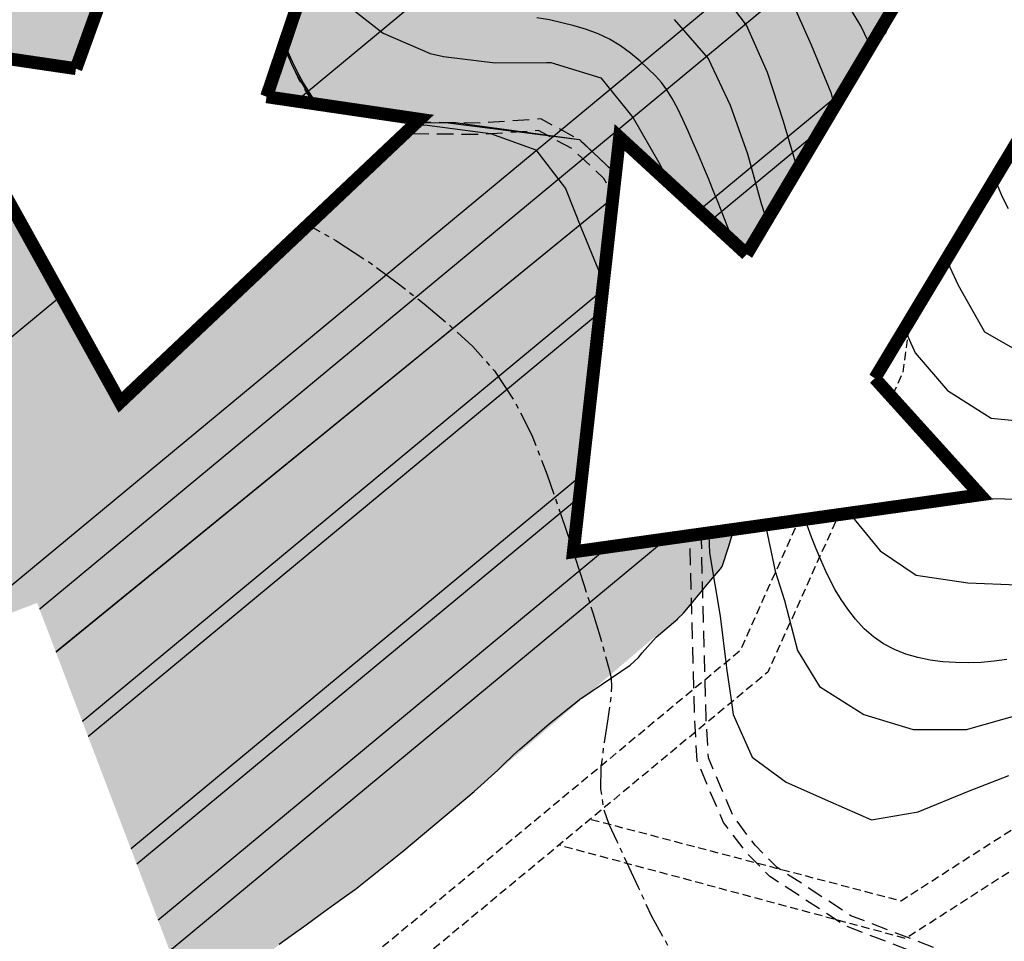
# Model space of a CAD drawing. Extents: x 790917 to 798090, y 7595979 to 7601082.
# Drawn here: x 795340 to 795530, y 7598367 to 7598545 of the extents above; entities that cross this region are included whole.
import ezdxf

# ---------------------------------------------------------------- set-up
doc = ezdxf.new("R2010")
doc.units = 0
for name, pattern in [('DASHED', [19.05, 12.7, -6.35]), ('DASHED2', [9.525, 6.35, -3.175]), ('TRACO_15', [10, 7, -1, 1, -1])]:
    doc.linetypes.add(name, pattern=pattern)
doc.layers.get('0').update_dxf_attribs({"linetype": 'CONTINUOUS'})
for name, color, linetype in [('BUEIRO', 2, 'CONTINUOUS'), ('C-TOPO-TN', 255, 'CONTINUOUS'), ("DMT'S", 7, 'CONTINUOUS'), ('ESTRADA_CAMINHO', 10, 'CONTINUOUS'), ('GER-TEXTO', 2, 'CONTINUOUS'), ('GER-WIPEOUT', 8, 'CONTINUOUS'), ('GRADING-ATERRO BARRAGEM', 4, 'CONTINUOUS'), ('HACHURAS', 9, 'CONTINUOUS'), ('RIO-CORR_INTERMITENTE', 140, 'CONTINUOUS'), ('simbologia_geral', 2, 'CONTINUOUS'), ('TOP-CURVA MESTRA', 34, 'CONTINUOUS'), ('TOP-CURVA_INTERMEDIARIA', 33, 'CONTINUOUS'), ('TOP-TALUDES', 7, 'CONTINUOUS')]:
    doc.layers.add(name, color=color, linetype=linetype)

# ---------------------------------------------------------------- blocks, each defined once
blk = doc.blocks.new('COD034', base_point=(788656.82, 7600098.33))
at = {"layer": 'BUEIRO'}
blk.add_lwpolyline([(788651.827917, 7600093.81875), (788652.146667, 7600095.297917), (788652.482917, 7600095.903333), (788652.992917, 7600096.585), (788653.483333, 7600097.064167), (788654.200833, 7600097.5925), (788655.185417, 7600098.065), (788656.53625, 7600098.260833), (788656.8475, 7600098.331667), (788657.170833, 7600098.272083), (788658.506667, 7600098.0675), (788659.491667, 7600097.571667), (788660.174583, 7600097.08), (788660.692917, 7600096.586667), (788661.1575, 7600095.915), (788661.489583, 7600095.082083), (788661.815, 7600093.822083)], dxfattribs=at)
blk = doc.blocks.new('lkhj')
at = {"layer": 'GRADING-ATERRO BARRAGEM', "linetype": 'DASHED'}
blk.add_hatch(color=252, dxfattribs=at).paths.add_polyline_path([(805365.37, 7598743.55), (805463.28, 7598800.48), (805476.28, 7598775.14), (805479.75, 7598756.86), (805477.63, 7598736.48), (805480.15, 7598707.27), (805480.11, 7598679.99), (805473.73, 7598650.88), (805464.15, 7598622.05), (805463.7, 7598604.8), (805468.4, 7598587.47), (805476.33, 7598577.39), (805491.68, 7598578.13), (805508.87, 7598576.28), (805511.73, 7598571.43), (805506.81, 7598537.38), (805507.98, 7598535.52), (805498.39, 7598499.02), (805499.09, 7598495.93), (805490.26, 7598481.41), (805487.32, 7598471.23), (805475.81, 7598439.77), (805467.73, 7598429.67), (805462.4, 7598425.58), (805412.11, 7598382.61), (805376.02, 7598355.88), (805369.83, 7598344.58), (805372.75, 7598341.12), (805364.96, 7598329.38), (805345.3, 7598312.39), (805337.94, 7598312.85), (805319.55, 7598293.02), (805312.01, 7598289.3), (805309.66, 7598293.02), (805306.63, 7598293.71), (805303.32, 7598291.21), (805301.5, 7598287.66), (805305.39, 7598284.3), (805287.28, 7598267.66), (805279.72, 7598256.55), (805272.75, 7598243.2), (805270.2, 7598238.99), (805252.56, 7598223.59), (805226.57, 7598218.43), (805214.41, 7598207.53), (805195.53, 7598192.6), (805194.46, 7598193.49), (805192.11, 7598197.21), (805186.55, 7598187.56), (805053.7, 7598083.54), (805052.23, 7598084.56), (804976.55, 7598023.06), (804952.22, 7597998.37), (804947.07, 7597992.46), (804934.89, 7597985.51), (804922.83, 7597975.61), (804916.8, 7597966.31), (804912.7, 7597953.37), (804875.69, 7597930.2), (804872.02, 7597927.24), (804861.99, 7597907.45), (804846.79, 7597895.85), (804843.16, 7597893.92), (804835.06, 7597896.59), (804818.07, 7597888.98), (804813.16, 7597885.89), (804802.37, 7597868.46), (804786.11, 7597851.88), (804777.03, 7597848.71), (804764.64, 7597854.26), (804742.69, 7597851.03), (804737.59, 7597845.42), (804717.81, 7597850.06), (804711.48, 7597845.43), (804699.27, 7597840.56), (804687.57, 7597839.22), (804680.23, 7597839.54), (804673.63, 7597842.88), (804668.19, 7597841.64), (804665.38, 7597841.88), (804666.26, 7597845.28), (804664.64, 7597847.55), (804655.81, 7597841.8), (804635.33, 7597867.42), (804641.52, 7597871.69), (804638.78, 7597885.16), (804635.52, 7597895.1), (804634.49, 7597914.13), (804638.13, 7597924.76), (804643.66, 7597933.83), (804652.25, 7597940.08), (804679.68, 7597984.84), (804695.22, 7597993), (804751.41, 7598035.93), (804757.81, 7598053.79), (804769.23, 7598063.11), (804778.86, 7598067.72), (804787.48, 7598068.58), (804814.03, 7598082.64), (804833.3, 7598100.56), (804897.96, 7598134.32), (804950.65, 7598174.51), (804941.92, 7598202.69), (804948.49, 7598210.13), (804958.69, 7598245.59), (805029.86, 7598307.27), (805024.74, 7598316.67), (805036.46, 7598330.02), (805036.91, 7598346.41), (805041.41, 7598357.13), (805049.9, 7598369.63), (805058.27, 7598376.38), (805059.93, 7598388.35), (805065.46, 7598388.73), (805069.37, 7598400.08), (805066.79, 7598417.21), (805063.82, 7598431.18), (805065.44, 7598437.61), (805074.49, 7598442.86), (805083.54, 7598439.41), (805090.84, 7598432.48), (805118.13, 7598425.81), (805169.65, 7598467.47), (805179.16, 7598466.33), (805181.23, 7598471.76), (805187.03, 7598472.86), (805200.03, 7598469.98), (805209.93, 7598466.62), (805225.72, 7598477.58), (805233.05, 7598468.57), (805373.22, 7598584.77), (805355.79, 7598619.45), (805360.67, 7598652.89), (805370.1, 7598678.71), (805375.94, 7598721.21), (805374.22, 7598729.74), (805365.98, 7598740.75), (805365.5, 7598743.83)])
at = {"color": 4, "linetype": 'Continuous', "lineweight": -3}
for p, q in [((805498.92, 7598500.46, 75.55), (805499.76, 7598503.36, 76.32)), ((805498.33, 7598498.51, 75.04), (805498.8, 7598500.05, 75.44)), ((805498.8, 7598500.05, 75.44), (805498.92, 7598500.46, 75.55)), ((805498.18, 7598498.13, 74.94), (805498.33, 7598498.51, 75.04)), ((805498.33, 7598493.39, 74.61), (805498.95, 7598495.03, 75)), ((805496.57, 7598491.99, 74.63), (805498.33, 7598493.39, 74.61))]:
    blk.add_line(p, q, dxfattribs=at)
at = {"linetype": 'ByBlock', "elevation": 75, "flags": 128}
blk.add_lwpolyline([(805498.95, 7598495.03), (805498.18, 7598498.13)], dxfattribs=at)
at = {"layer": 'GRADING-ATERRO BARRAGEM', "linetype": 'ByBlock'}
blk.add_line((805404.24, 7598579.14, 76.5), (805247.48, 7598449.3, 76.5), dxfattribs=at)
at = {"layer": 'GRADING-ATERRO BARRAGEM', "color": 4, "linetype": 'Continuous', "lineweight": -3}
for p, q in [((804727.09, 7597929.7, 95), (805507.81, 7598576.38, 95)), ((804960.57, 7598171.14, 76.5), (805441.59, 7598569.57, 76.5)), ((805114.78, 7598241.73, 95), (805511.63, 7598570.45, 95)), ((805508.08, 7598544.97, 87.11), (805508.51, 7598546.91, 87.66)), ((805507.9, 7598544.16, 86.88), (805508.08, 7598544.97, 87.11)), ((805507.47, 7598542.1, 86.28), (805507.9, 7598544.16, 86.88)), ((805506.89, 7598539.22, 85.44), (805507.37, 7598541.63, 86.15)), ((805507.37, 7598541.63, 86.15), (805507.47, 7598542.1, 86.28)), ((805506.7, 7598538.3, 85.17), (805506.87, 7598539.1, 85.41)), ((805506.87, 7598539.1, 85.41), (805506.89, 7598539.22, 85.44)), ((805147.67, 7598240.41, 85), (805506.49, 7598537.62, 85)), ((805506.52, 7598537.62, 84.99), (805506.7, 7598538.3, 85.17)), ((805149.58, 7598238.1, 85), (805507.86, 7598534.87, 85)), ((805507.33, 7598532.73, 84.41), (805507.48, 7598533.43, 84.61)), ((805507.48, 7598533.43, 84.61), (805507.83, 7598534.75, 84.97)), ((805507.83, 7598534.75, 84.97), (805507.86, 7598534.87, 85)), ((805506.89, 7598530.24, 83.66), (805507.33, 7598532.73, 84.41)), ((805506.46, 7598528.51, 83.18), (805506.89, 7598530.24, 83.66)), ((805506.02, 7598526.77, 82.7), (805506.46, 7598528.51, 83.18)), ((805504.97, 7598522.85, 81.63), (805506.02, 7598526.77, 82.7)), ((805504.23, 7598519.97, 80.84), (805504.85, 7598522.37, 81.5)), ((805504.85, 7598522.37, 81.5), (805504.97, 7598522.85, 81.63)), ((805503.97, 7598518.95, 80.56), (805504.23, 7598519.97, 80.84)), ((805503.36, 7598516.63, 79.92), (805503.97, 7598518.95, 80.56)), ((805502.48, 7598513.41, 79.05), (805503.36, 7598516.63, 79.92)), ((805502, 7598510.5, 78.17), (805502.33, 7598512.91, 78.92)), ((805502.33, 7598512.91, 78.92), (805502.41, 7598513.15, 78.98)), ((805502.41, 7598513.15, 78.98), (805502.48, 7598513.41, 79.05)), ((805501.9, 7598510.19, 78.09), (805502, 7598510.5, 78.17)), ((805500.78, 7598506.74, 77.21), (805501.84, 7598510, 78.04)), ((805501.84, 7598510, 78.04), (805501.9, 7598510.19, 78.09)), ((805500.24, 7598504.91, 76.72), (805500.78, 7598506.74, 77.21)), ((805497.96, 7598498.1, 75), (805500.24, 7598504.91, 76.72)), ((804779.41, 7597902.92, 75), (805497.96, 7598498.1, 75)), ((805479.64, 7598479.03, 75), (805498.95, 7598495.03, 75)), ((805495.4, 7598488.36, 73.7), (805498.95, 7598495.03, 75)), ((805493.29, 7598485.51, 73.31), (805495.29, 7598488.08, 73.63)), ((805495.29, 7598488.08, 73.63), (805495.4, 7598488.36, 73.7)), ((805491.3, 7598482.89, 72.97), (805493.29, 7598485.51, 73.31)), ((805489.5, 7598479.25, 72.22), (805491.3, 7598482.89, 72.97)), ((804781.32, 7597900.61, 75), (805479.64, 7598479.03, 75)), ((805488.29, 7598476.37, 71.56), (805488.75, 7598477.87, 71.95)), ((805488.75, 7598477.87, 71.95), (805489.5, 7598479.25, 72.22)), ((805486.71, 7598470.94, 70.12), (805488.29, 7598476.37, 71.56)), ((805052.77, 7598111.17, 70), (805486.65, 7598470.56, 70)), ((805060.28, 7598109.57, 70), (805482.58, 7598459.39, 70)), ((805482.04, 7598457.77, 69.59), (805482.58, 7598459.39, 70)), ((805481.07, 7598455.28, 69), (805482.04, 7598457.77, 69.59)), ((805480.6, 7598453.99, 68.68), (805481.07, 7598455.28, 69)), ((805479.6, 7598451.29, 68.03), (805480.6, 7598453.99, 68.68)), ((805479.09, 7598449.52, 67.56), (805479.57, 7598451.18, 68)), ((805479.57, 7598451.18, 68), (805479.58, 7598451.22, 68.01)), ((805479.58, 7598451.22, 68.01), (805479.6, 7598451.29, 68.03)), ((805478.83, 7598448.73, 67.36), (805479.09, 7598449.52, 67.56)), ((805477.8, 7598445.65, 66.58), (805478.37, 7598447.33, 67)), ((805478.37, 7598447.33, 67), (805478.83, 7598448.73, 67.36)), ((805477.16, 7598443.47, 66), (805477.8, 7598445.65, 66.58)), ((805475.83, 7598439.57, 65.02), (805477.16, 7598443.47, 66)), ((805473.58, 7598436.84, 64.72), (805475.49, 7598439.11, 64.96)), ((805475.49, 7598439.11, 64.96), (805475.68, 7598439.25, 64.95)), ((805475.68, 7598439.25, 64.95), (805475.83, 7598439.57, 65.02)), ((805468.37, 7598430.48, 64), (805473.58, 7598436.84, 64.72)), ((805467.26, 7598429.45, 63.96), (805468.37, 7598430.48, 64)), ((805463.09, 7598425.89, 63.93), (805467.25, 7598429.44, 63.96)), ((805467.25, 7598429.44, 63.96), (805467.26, 7598429.45, 63.96)), ((805460.33, 7598422.84, 63.66), (805463.09, 7598425.89, 63.93)), ((805459.67, 7598421.94, 63.54), (805460.33, 7598422.84, 63.66)), ((805458.06, 7598420.45, 63.48), (805459.67, 7598421.94, 63.54)), ((805448.59, 7598414.08, 63.99), (805458.06, 7598420.45, 63.48)), ((805442.4, 7598409.18, 64.08), (805448.16, 7598413.74, 64)), ((805448.16, 7598413.74, 64), (805448.34, 7598413.9, 64.01)), ((805448.34, 7598413.9, 64.01), (805448.37, 7598413.91, 64)), ((805448.37, 7598413.91, 64), (805448.43, 7598413.96, 64)), ((805448.43, 7598413.96, 64), (805448.47, 7598413.99, 64)), ((805448.47, 7598413.99, 64), (805448.59, 7598414.08, 63.99)), ((805438.02, 7598405.36, 64.01), (805442.4, 7598409.18, 64.08)), ((805435.48, 7598403.1, 63.95), (805436.65, 7598404.2, 64)), ((805436.65, 7598404.2, 64), (805438.02, 7598405.36, 64.01)), ((805433.36, 7598401.06, 63.85), (805435.48, 7598403.1, 63.95)), ((805427.85, 7598395.99, 63.68), (805432.43, 7598400.15, 63.81)), ((805432.43, 7598400.15, 63.81), (805433.36, 7598401.06, 63.85)), ((805414.21, 7598384.55, 63.63), (805427.85, 7598395.99, 63.68)), ((805413.84, 7598384.28, 63.64), (805414.21, 7598384.55, 63.63)), ((805404.85, 7598377.09, 63.73), (805413.6, 7598384.09, 63.64)), ((805413.6, 7598384.09, 63.64), (805413.84, 7598384.28, 63.64)), ((805403.16, 7598375.87, 63.79), (805404.85, 7598377.09, 63.73)), ((805400.18, 7598373.73, 63.91), (805403.16, 7598375.87, 63.79)), ((805398, 7598372.19, 64), (805400.18, 7598373.73, 63.91)), ((805395.29, 7598370.22, 64.1), (805398, 7598372.19, 64)), ((805392.39, 7598368.12, 64.2), (805395.29, 7598370.22, 64.1)), ((805390.09, 7598366.47, 64.29), (805392.39, 7598368.12, 64.2))]:
    blk.add_line(p, q, dxfattribs=at)
at = {"layer": 'GRADING-ATERRO BARRAGEM', "linetype": 'DASHED'}
blk.add_line((805498.95, 7598495.03, 75), (805497.96, 7598498.1, 75), dxfattribs=at)
at = {"layer": 'GRADING-ATERRO BARRAGEM', "linetype": 'ByBlock', "flags": 128}
for points, elevation in [([(805507.86, 7598534.87), (805506.52, 7598537.59)], 85), ([(805486.65, 7598470.56), (805482.58, 7598459.39)], 70)]:
    blk.add_lwpolyline(points, dxfattribs=dict(at, elevation=elevation))
at = {"layer": 'TOP-TALUDES', "linetype": 'DASHED2', "ltscale": 0.25, "flags": 128}
for points, elevation in [([(805509.61, 7598517.36), (805504.38, 7598478.94), (805479.27, 7598423.19), (805377.77, 7598339.12)], 95), ([(805516.15, 7598516.47), (805510.8, 7598477.1), (805484.66, 7598419.08), (805381.59, 7598333.72)], 95), ([(805509.61, 7598517.36), (805516.15, 7598516.47)], 95), ([(805631.91, 7598452.85), (805510.46, 7598374.78), (805450.26, 7598390.6)], 65), ([(805635.48, 7598447.3), (805511.39, 7598367.54), (805444.25, 7598385.61)], 65)]:
    blk.add_lwpolyline(points, dxfattribs=dict(at, elevation=elevation))

msp = doc.modelspace()

# ---------------------------------------------------------------- linework, layer by layer
at = {"layer": 'TOP-CURVA MESTRA', "color": 251, "linetype": 'Continuous'}
msp.add_polyline3d([(795513.77, 7598547.44, 100), (795515.06, 7598545.3, 100), (795516.3, 7598543.14, 100), (795517.48, 7598540.94, 100), (795518.61, 7598538.71, 100), (795519.7, 7598536.46, 100), (795520.76, 7598534.2, 100), (795521.78, 7598531.92, 100), (795522.77, 7598529.62, 100), (795523.73, 7598527.31, 100), (795524.68, 7598525, 100), (795525.6, 7598522.68, 100), (795526.5, 7598520.34, 100), (795527.39, 7598518.01, 100), (795528.26, 7598515.67, 100), (795529.12, 7598513.32, 100), (795530.07, 7598511.01, 100), (795531.24, 7598508.77, 100)], dxfattribs=at)

# ---------------------------------------------------------------- block references
at = {"color": 6}
msp.add_blockref('lkhj', (-10000, 0), dxfattribs=at)

# ---------------------------------------------------------------- next in the draw order: wipeouts: each hides what was drawn before it
msp.add_wipeout([(795367.82, 7598927.39), (795386.15, 7598897.84), (795413.22, 7598877.03), (795453.24, 7598838.64), (795464.18, 7598829.93), (795467.93, 7598813.08), (795469.23, 7598803.35), (795479.62, 7598772.19), (795484.82, 7598753.7), (795489, 7598736.99), (795489.31, 7598710.98), (795489.45, 7598677.94), (795489.02, 7598661.91), (795484.39, 7598637.23), (795483.38, 7598613.1), (795491.17, 7598585.73), (795498.96, 7598565.49), (795511.09, 7598547.87), (795518.45, 7598534.85), (795528.99, 7598509.3), (795536.65, 7598498.64), (795548.9, 7598493.45), (795570.26, 7598495.76), (795586.58, 7598500.96), (795613.72, 7598512.65), (795648.78, 7598531.55), (795711.01, 7598584.14), (795739.85, 7598607.47), (795763.45, 7598636.59), (795788.95, 7598679.15), (795805.18, 7598724.12), (795825.53, 7598769.25), (795832.17, 7598806.85), (795839.19, 7598816.9), (795855.06, 7598827.23), (795867.97, 7598849.34), (795893.11, 7598899.64), (795906.02, 7598932.45), (795910.45, 7598970.48), (795903.8, 7599008.19), (795887.92, 7599055.5), (795879.43, 7599079.46), (795851.03, 7599122.59), (795824.79, 7599159.29), (795793.81, 7599188.04), (795751.38, 7599205.37), (795721.5, 7599210.53), (795682.6, 7599210.23), (795643.12, 7599207.65), (795632.8, 7599191.06), (795621.73, 7599193.28), (795620.25, 7599219.08), (795597.01, 7599235.3), (795564.55, 7599228.3), (795484.71, 7599164.8), (795458.12, 7599137.48), (795437.05, 7599107.93), (795410.85, 7599074.02), (795384.96, 7599034.07), (795370.2, 7599010.85), (795363.17, 7598976.82)], dxfattribs=at).dxf.layer = 'GER-WIPEOUT'

# ---------------------------------------------------------------- next in the draw order: hatches: boundary and pattern name
at = {"layer": 'HACHURAS', "ltscale": 0.2}
h = msp.add_hatch(dxfattribs=at)
h.set_pattern_fill('JIS_LC_20', color=251, scale=1.5, style=0)
h.set_pattern_definition([(65.8662522, (-8199.997, -0.0003), (-27.37780524, 12.26604175), []), (65.8662522, (-8199.436, 0.213), (-27.37780524, 12.26604175), [])])
h.paths.add_polyline_path([(795905.33, 7598972.99), (795904.34, 7598985.43), (795902.58, 7598997.8), (795900.23, 7599010.04), (795896.94, 7599022.08), (795892.8, 7599033.85), (795888.09, 7599045.42), (795883.71, 7599057.12), (795879.44, 7599068.86), (795874.28, 7599080.21), (795868.04, 7599090.97), (795861.31, 7599101.49), (795853.65, 7599113.22), (795844.95, 7599125), (795837.56, 7599135.08), (795830.28, 7599145.24), (795822.73, 7599155.19), (795814.81, 7599164.83), (795810.4, 7599169.21), (795800.61, 7599176.93), (795790.19, 7599183.82), (795779.46, 7599190.23), (795768.48, 7599196.16), (795759.89, 7599199.8), (795747.9, 7599203.27), (795735.68, 7599205.79), (795723.27, 7599206.98), (795710.82, 7599207.09), (795698.35, 7599206.89), (795685.85, 7599207.11), (795673.37, 7599207.43), (795660.84, 7599207.71), (795654.42, 7599207.11), (795651.33, 7599206.47), (795648.54, 7599205.46), (795646.04, 7599204.06), (795643.83, 7599202.29), (795641.85, 7599200.21), (795640.01, 7599197.87), (795638.3, 7599195.27), (795633.64, 7599186.69), (795626.21, 7599188.3), (795618.77, 7599189.9), (795618.4, 7599196.09), (795618.16, 7599208.41), (795617.65, 7599213.29), (795617.21, 7599215.23), (795616.45, 7599216.99), (795615.2, 7599218.74), (795613.44, 7599220.47), (795611.17, 7599222.2), (795608.62, 7599223.87), (795600.55, 7599228.25), (795597.72, 7599229.36), (795594.8, 7599230.09), (795591.81, 7599230.43), (795588.73, 7599230.38), (795585.64, 7599230.03), (795582.6, 7599229.46), (795579.61, 7599228.68), (795576.67, 7599227.67), (795568.1, 7599223.93), (795557.25, 7599217.8), (795547.08, 7599210.58), (795537.5, 7599202.57), (795527.98, 7599194.48), (795518.15, 7599186.78), (795508.24, 7599179.16), (795498.59, 7599171.23), (795489.15, 7599163.05), (795479.87, 7599154.67), (795471.03, 7599145.86), (795462.94, 7599136.39), (795455.4, 7599126.42), (795447.86, 7599116.46), (795440.38, 7599106.46), (795432.52, 7599096.76), (795424.81, 7599086.94), (795417.68, 7599076.69), (795409.92, 7599064.58), (795401.68, 7599052.05), (795393.13, 7599039.75), (795383.89, 7599027.95), (795382.63, 7599025.82), (795380.08, 7599020.14), (795375, 7599006.05), (795371.51, 7598991.47), (795370.49, 7598981.54), (795369.74, 7598966.56), (795369.15, 7598951.57), (795370.09, 7598936.61), (795370.56, 7598934.18), (795371.32, 7598931.81), (795375.71, 7598920.14), (795376.82, 7598917.94), (795377.48, 7598916.91), (795387.48, 7598905.77), (795398.1, 7598895.19), (795409.06, 7598884.95), (795413.09, 7598881.47), (795439.56, 7598856.09), (795450.98, 7598846.41), (795463.36, 7598837.95), (795469.3, 7598814.59), (795469.51, 7598811.09), (795469.67, 7598810.14), (795469.86, 7598809.3), (795473.99, 7598799.54), (795490.09, 7598739.51), (795491.81, 7598726.6), (795490.04, 7598661.81), (795487.6, 7598647.02), (795486.16, 7598632.1), (795485.94, 7598619.63), (795487.89, 7598604.79), (795491.83, 7598590.35), (795497.06, 7598576.3), (795503.55, 7598562.84), (795503.8, 7598562.38), (795511.04, 7598551.62), (795523.74, 7598527.31), (795529.12, 7598513.32), (795530.08, 7598511.01), (795531.24, 7598508.77), (795532.62, 7598506.61), (795534.2, 7598504.52), (795535.92, 7598502.59), (795537.7, 7598500.89), (795539.54, 7598499.44), (795541.44, 7598498.21), (795543.46, 7598497.22), (795545.69, 7598496.45), (795548.11, 7598495.9), (795550.72, 7598495.56), (795553.4, 7598495.44), (795556.02, 7598495.49), (795558.56, 7598495.74), (795573.2, 7598498.97), (795585.28, 7598502.1), (795599.11, 7598507.84), (795610.53, 7598512.94), (795624.04, 7598519.43), (795637.24, 7598526.55), (795649.89, 7598534.5), (795661.47, 7598543.65), (795673.03, 7598552.07), (795684.96, 7598561.15), (795693.94, 7598569.8), (795702.13, 7598579.25), (795723.38, 7598599.23), (795733.08, 7598607.11), (795743.21, 7598618.11), (795751.45, 7598627.51), (795760.15, 7598637.48), (795766.78, 7598647.15), (795773.52, 7598657.67), (795779.68, 7598668.53), (795784.6, 7598679.99), (795788.97, 7598691.69), (795793.15, 7598703.46), (795797.73, 7598715.08), (795802.74, 7598726.53), (795808.15, 7598737.8), (795813.46, 7598749.11), (795818.25, 7598760.64), (795822.41, 7598772.42), (795825.31, 7598784.55), (795827.5, 7598796.85), (795830.91, 7598809.94), (795834.94, 7598816.57), (795840.77, 7598821.64), (795847.44, 7598825.55), (795849.9, 7598827.33), (795852.17, 7598829.34), (795854.23, 7598831.56), (795857.9, 7598836.45), (795861.03, 7598841.76), (795866.93, 7598853.94), (795879.17, 7598878.33), (795885.2, 7598889.27), (795890.83, 7598900.42), (795896.06, 7598911.77), (795900.08, 7598923.57), (795902.9, 7598935.73), (795904.83, 7598948.06), (795905.63, 7598960.51)])

# ---------------------------------------------------------------- next in the draw order: linework, layer by layer
at = {"layer": 'C-TOPO-TN', "color": 4, "linetype": 'Continuous', "lineweight": -3, "elevation": -6}
msp.add_lwpolyline([(795531.24, 7598508.77), (795530.08, 7598511.01), (795529.12, 7598513.32), (795523.74, 7598527.31), (795511.04, 7598551.62)], dxfattribs=at)
at = {"layer": "DMT'S", "color": 86}
for points in [[(795640.13, 7598900.12), (795542.61, 7598895.22), (795498.94, 7598861.7), (795469.33, 7598813.35), (795423.08, 7598758.24), (795433.4, 7598722.51), (795436.28, 7598711.22, -0.315793), (795416.55, 7598659.15), (795407.29, 7598649.68), (795393.73, 7598631.43), (795389.47, 7598622.38), (795386.01, 7598607.55), (795384.53, 7598597.67), (795382.26, 7598588.83), (795385.56, 7598566.15), (795389.21, 7598547.04, 0.138232), (795399.9, 7598525.67), (795422.79, 7598525.43), (795448.2, 7598522.15), (795454.71, 7598516.04), (795456.67, 7598512.46), (795298.33, 7598383.44)], [(795388.08, 7598551.79, 0.130115), (795399.9, 7598525.67), (795422.79, 7598525.43), (795448.2, 7598522.15), (795454.71, 7598516.04), (795456.67, 7598512.46), (795298.18, 7598383.32)]]:
    msp.add_lwpolyline(points, format="xyb", dxfattribs=at)
msp.add_lwpolyline([(794821.98, 7598895.55), (794910.6, 7598811.06), (794991.01, 7598734.48), (795013.78, 7598715.53), (795028.62, 7598703.63), (795049.11, 7598689.84), (795074.34, 7598673.53), (795113.92, 7598657.43), (795144.32, 7598645.68), (795207.03, 7598605.01), (795257.38, 7598554.2), (795269.21, 7598541.51), (795287.54, 7598528.22), (795302.59, 7598525.55), (795324.63, 7598523.45), (795353.81, 7598524.5), (795390.98, 7598525.76), (795424.67, 7598525.41), (795448.2, 7598522.15), (795454.71, 7598516.04), (795456.67, 7598512.46), (795298.18, 7598383.32)], dxfattribs=at)
at = {"layer": 'ESTRADA_CAMINHO', "color": 12, "linetype": 'DASHED', "ltscale": 0.25, "flags": 128}
for points in [[(796167.57, 7597915.19), (796106.87, 7597924.05), (796097.78, 7597921.22), (796089.48, 7597917.47), (796086.76, 7597914.91), (796084.23, 7597911.68), (796056.88, 7597880.7), (796049.35, 7597874.75), (796040.59, 7597870.78), (796034.52, 7597870.2), (796027.99, 7597870.61), (796021.31, 7597871.98), (796007.45, 7597877.29), (795994.58, 7597885.79), (795970.05, 7597904.86), (795948.04, 7597922.19), (795920.25, 7597943.04), (795904.09, 7597956.37), (795898.57, 7597962.47), (795893.67, 7597968.53), (795888.39, 7597976.45), (795884.86, 7597984.1), (795872.58, 7598018.39), (795864.61, 7598040.92), (795860.07, 7598059.7), (795857.16, 7598064.41), (795856.43, 7598066.21), (795854.17, 7598072.01), (795852.04, 7598077.03), (795848.35, 7598082.63), (795837.39, 7598094.52), (795829.02, 7598107.33), (795825.33, 7598112.39), (795822.62, 7598119.07), (795820.67, 7598124.52), (795819.69, 7598130.81), (795820.64, 7598138.37), (795824.52, 7598163.15), (795826.56, 7598178.18), (795826.4, 7598184.67), (795825.12, 7598190.64), (795819.63, 7598196.66), (795814.97, 7598199), (795808.8, 7598200.3), (795783.49, 7598200.13), (795745.86, 7598206.72), (795737.52, 7598210.5), (795722.54, 7598218.04), (795699.82, 7598232.44), (795664.84, 7598261.11), (795651.86, 7598269.21), (795645.85, 7598274.46), (795628.17, 7598287.42), (795602.92, 7598307.37), (795567.5, 7598337.11), (795552.19, 7598349.12), (795545.01, 7598353.27), (795535.94, 7598357.82), (795523.4, 7598363.26), (795500.76, 7598371.96), (795486.48, 7598381.29), (795482.22, 7598385.6), (795478.03, 7598391.15), (795475.51, 7598396.97), (795473.19, 7598402.48), (795472.74, 7598410.09), (795471.78, 7598446.7), (795464.95, 7598487.53), (795459.32, 7598507.46), (795458.64, 7598508.88), (795454.71, 7598516.04), (795448.2, 7598522.15), (795440.76, 7598526.16), (795429.1, 7598525.36), (795390.98, 7598525.76), (795372.78, 7598525.18), (795324.63, 7598523.45), (795297.16, 7598525.43), (795290.5, 7598528.67), (795282.43, 7598532.15), (795275.85, 7598536.66), (795269.21, 7598541.51), (795263.3, 7598547.92), (795238.72, 7598573.99), (795207.03, 7598605.01), (795200.07, 7598609.12), (795192.81, 7598614.27), (795186.54, 7598619.09), (795175.26, 7598626.3), (795152.1, 7598640.95), (795144.32, 7598645.68), (795134.34, 7598649.26), (795093.51, 7598665.6), (795074.34, 7598673.53), (795064.65, 7598678.75), (795053.2, 7598687.13), (795032.12, 7598701.08), (795025.13, 7598706.17), (795013.78, 7598715.53), (795003.23, 7598724), (794991.01, 7598734.48), (794965.68, 7598758.97), (794926.05, 7598796.47), (794895.15, 7598825.64), (794874.93, 7598844.31), (794833.13, 7598884.36), (794820.36, 7598897.18), (794814.86, 7598904.93), (794805.4, 7598918.31), (794797.72, 7598927.69), (794791.95, 7598933.65), (794784, 7598938.81), (794776.46, 7598942.39), (794768.93, 7598945.9), (794746.65, 7598955.08), (794730.96, 7598960.38), (794717.34, 7598964.68), (794707.82, 7598967.76), (794699.84, 7598970.53), (794693.7, 7598973.99), (794685.79, 7598978.89), (794682.14, 7598982.01), (794675.83, 7598987.97), (794671.49, 7598992.09), (794658.14, 7599005.05), (794654.08, 7599007.9), (794643.52, 7599019.43), (794631.12, 7599027.8), (794620.24, 7599034.63), (794611.63, 7599040.49), (794606.95, 7599043.52), (794601.97, 7599048.29), (794596.92, 7599054.6), (794595.33, 7599057.21), (794592.93, 7599060.47), (794574.52, 7599088.8), (794553.87, 7599121.98), (794542.45, 7599141.22), (794542.28, 7599141.58)], [(796167.25, 7597912.99), (796107.05, 7597921.77), (796098.58, 7597919.14), (796090.73, 7597915.6), (796088.41, 7597913.4), (796085.94, 7597910.26), (796058.42, 7597879.08), (796050.51, 7597872.84), (796041.17, 7597868.6), (796034.56, 7597867.97), (796027.69, 7597868.4), (796020.69, 7597869.84), (796006.43, 7597875.3), (795993.28, 7597883.98), (795968.68, 7597903.11), (795946.68, 7597920.43), (795918.88, 7597941.29), (795902.55, 7597954.75), (795896.88, 7597961.03), (795891.88, 7597967.21), (795886.44, 7597975.36), (795882.8, 7597983.26), (795870.48, 7598017.64), (795862.47, 7598040.29), (795858, 7598058.83), (795855.17, 7598063.39), (795854.36, 7598065.39), (795852.11, 7598071.17), (795850.07, 7598075.97), (795846.6, 7598081.26), (795835.63, 7598093.15), (795827.19, 7598106.06), (795823.37, 7598111.3), (795820.55, 7598118.28), (795818.51, 7598123.97), (795817.45, 7598130.77), (795818.44, 7598138.68), (795822.32, 7598163.47), (795824.34, 7598178.31), (795824.19, 7598184.41), (795823.07, 7598189.58), (795818.26, 7598194.86), (795814.23, 7598196.89), (795808.57, 7598198.07), (795783.31, 7598197.91), (795745.19, 7598204.58), (795736.57, 7598208.49), (795721.44, 7598216.1), (795698.52, 7598230.64), (795663.54, 7598259.3), (795650.53, 7598267.42), (795644.46, 7598272.72), (795626.83, 7598285.65), (795601.51, 7598305.65), (795566.1, 7598335.39), (795550.94, 7598347.27), (795543.96, 7598351.31), (795535, 7598355.8), (795522.56, 7598361.2), (795499.74, 7598369.97), (795485.07, 7598379.56), (795480.53, 7598384.14), (795476.1, 7598390.02), (795473.46, 7598396.1), (795470.99, 7598401.97), (795470.51, 7598409.99), (795469.56, 7598446.49), (795462.77, 7598487.04), (795457.24, 7598506.67), (795456.66, 7598507.86), (795452.93, 7598514.65), (795446.89, 7598520.33), (795440.27, 7598523.89), (795429.16, 7598523.13), (795391, 7598523.54), (795372.86, 7598522.96), (795324.59, 7598521.22), (795296.57, 7598523.24), (795289.57, 7598526.65), (795281.35, 7598530.19), (795274.56, 7598534.85), (795267.73, 7598539.84), (795261.68, 7598546.41), (795237.14, 7598572.43), (795205.67, 7598603.23), (795198.86, 7598607.26), (795191.49, 7598612.48), (795185.26, 7598617.27), (795174.07, 7598624.43), (795150.93, 7598639.06), (795143.36, 7598643.66), (795133.55, 7598647.18), (795092.67, 7598663.54), (795073.39, 7598671.51), (795063.46, 7598676.86), (795051.93, 7598685.31), (795030.85, 7598699.25), (795023.76, 7598704.41), (795012.38, 7598713.81), (795001.81, 7598722.29), (794989.51, 7598732.83), (794964.15, 7598757.36), (794924.52, 7598794.86), (794893.63, 7598824.02), (794873.4, 7598842.69), (794831.57, 7598882.77), (794818.65, 7598895.74), (794813.04, 7598903.64), (794803.63, 7598916.97), (794796.05, 7598926.21), (794790.53, 7598931.92), (794782.91, 7598936.86), (794775.51, 7598940.38), (794768.04, 7598943.86), (794745.87, 7598952.99), (794730.27, 7598958.27), (794716.67, 7598962.57), (794707.12, 7598965.66), (794698.92, 7598968.49), (794692.57, 7598972.07), (794684.47, 7598977.09), (794680.65, 7598980.36), (794674.3, 7598986.35), (794669.95, 7598990.48), (794656.72, 7599003.33), (794652.61, 7599006.21), (794642.06, 7599017.74), (794629.91, 7599025.93), (794619.02, 7599032.76), (794610.4, 7599038.64), (794605.57, 7599041.77), (794600.32, 7599046.78), (794595.09, 7599053.32), (794593.48, 7599055.97), (794591.1, 7599059.2), (794572.64, 7599087.61), (794551.97, 7599120.83), (794540.47, 7599140.18), (794540.19, 7599140.78)], [(795399.9, 7598525.67), (795396.81, 7598529.15), (795394.13, 7598533.36), (795391.86, 7598538.3), (795389.99, 7598543.98), (795388.44, 7598550.1), (795387.11, 7598556.39), (795386, 7598562.84), (795385.11, 7598569.46), (795384.3, 7598575.93), (795383.42, 7598581.96), (795382.45, 7598587.55), (795381.41, 7598592.69), (795380.54, 7598597.67), (795380.07, 7598602.78), (795380.01, 7598608.02), (795380.35, 7598613.38), (795381.28, 7598619.15), (795382.95, 7598625.61), (795385.38, 7598632.76), (795388.56, 7598640.6)]]:
    msp.add_lwpolyline(points, dxfattribs=at)
at = {"layer": 'RIO-CORR_INTERMITENTE', "linetype": 'TRACO_15', "flags": 128}
for points in [[(795087.93, 7599171.14), (795092.69, 7599160.58), (795097.53, 7599151.94), (795102.47, 7599145.22), (795107.5, 7599140.43), (795112.86, 7599136.8), (795118.81, 7599133.6), (795125.33, 7599130.81), (795132.42, 7599128.44), (795139.86, 7599126.21), (795147.38, 7599123.84), (795154.99, 7599121.32), (795162.69, 7599118.67), (795170.12, 7599116.05), (795176.89, 7599113.64), (795183.02, 7599111.45), (795188.5, 7599109.46), (795193.37, 7599107.14), (795197.66, 7599103.93), (795201.39, 7599099.83), (795204.54, 7599094.85), (795207.41, 7599089.2), (795210.27, 7599083.09), (795213.14, 7599076.52), (795216.01, 7599069.5), (795218.91, 7599062.18), (795221.87, 7599054.72), (795224.9, 7599047.11), (795227.99, 7599039.36), (795231, 7599031.5), (795233.78, 7599023.57), (795236.33, 7599015.57), (795238.66, 7599007.49), (795240.8, 7598999.31), (795242.76, 7598991.01), (795244.56, 7598982.6), (795246.18, 7598974.06), (795247.85, 7598965.72), (795249.77, 7598957.9), (795251.94, 7598950.6), (795254.37, 7598943.81), (795256.76, 7598937.37), (795258.84, 7598931.14), (795260.59, 7598925.11), (795262.02, 7598919.28), (795263.4, 7598913.48), (795264.98, 7598907.55), (795266.76, 7598901.49), (795268.74, 7598895.31), (795271.25, 7598888.97), (795274.59, 7598882.45), (795278.76, 7598875.76), (795283.76, 7598868.9), (795289.01, 7598862.42), (795293.92, 7598856.9), (795298.47, 7598852.33), (795302.68, 7598848.72), (795306.76, 7598845.52), (795310.91, 7598842.22), (795315.14, 7598838.81), (795319.45, 7598835.3), (795323.53, 7598831.43), (795327.09, 7598826.97), (795330.13, 7598821.91), (795332.63, 7598816.27), (795334.85, 7598810.11), (795337.01, 7598803.49), (795339.12, 7598796.43), (795341.16, 7598788.93), (795343.16, 7598781.21), (795345.12, 7598773.53), (795347.05, 7598765.89), (795348.93, 7598758.28), (795350.79, 7598751.03), (795352.6, 7598744.45), (795354.39, 7598738.54), (795356.14, 7598733.31), (795357.72, 7598728.24), (795358.97, 7598722.83), (795359.89, 7598717.09), (795360.49, 7598711.01), (795360.75, 7598704.55), (795360.65, 7598697.71), (795360.19, 7598690.46), (795359.37, 7598682.82), (795358.02, 7598675.53), (795355.94, 7598669.35), (795353.15, 7598664.27), (795349.63, 7598660.29), (795346.11, 7598656.49), (795343.28, 7598651.92), (795341.17, 7598646.6), (795339.75, 7598640.52), (795338.89, 7598634), (795338.44, 7598627.34), (795338.4, 7598620.56), (795338.77, 7598613.65), (795339.57, 7598606.6), (795340.82, 7598599.43), (795342.51, 7598592.12), (795344.65, 7598584.69), (795346.96, 7598577.39), (795349.16, 7598570.48), (795351.24, 7598563.96), (795353.2, 7598557.85), (795355.58, 7598551.61), (795358.91, 7598544.76), (795363.17, 7598537.28), (795368.38, 7598529.18)], [(795373.82, 7598516.39), (795384.24, 7598511.58), (795393.31, 7598507), (795401.04, 7598502.64), (795407.42, 7598498.51), (795412.96, 7598494.46), (795418.17, 7598490.38), (795423.05, 7598486.25), (795427.58, 7598482.09), (795431.77, 7598477.39), (795435.56, 7598471.69), (795438.98, 7598464.98), (795442, 7598457.27), (795444.68, 7598449.43), (795447.04, 7598442.37), (795449.08, 7598436.08), (795450.8, 7598430.57), (795452.2, 7598425.94), (795453.25, 7598422.29), (795453.97, 7598419.62), (795454.35, 7598417.95), (795454.43, 7598416.27), (795454.22, 7598413.64), (795453.74, 7598410.03), (795452.98, 7598405.47), (795452.37, 7598400.69), (795452.32, 7598396.46), (795452.83, 7598392.77), (795453.91, 7598389.64), (795455.45, 7598386.38), (795457.34, 7598382.32), (795459.59, 7598377.48), (795462.19, 7598371.84), (795465.41, 7598366.05), (795469.51, 7598360.78), (795474.5, 7598356.01), (795480.36, 7598351.75), (795486.67, 7598347.91), (795493.01, 7598344.39), (795499.36, 7598341.2), (795505.73, 7598338.34), (795511.9, 7598335.52), (795517.69, 7598332.5), (795523.07, 7598329.25), (795528.06, 7598325.8), (795532.77, 7598322.27), (795537.31, 7598318.84), (795541.69, 7598315.49), (795545.91, 7598312.24), (795550.02, 7598308.98), (795554.08, 7598305.64), (795558.11, 7598302.22), (795562.09, 7598298.71), (795566.3, 7598295.2), (795571.05, 7598291.78), (795576.31, 7598288.44), (795582.11, 7598285.18), (795588.14, 7598281.9), (795594.12, 7598278.5), (795600.06, 7598274.98), (795605.96, 7598271.33), (795612.01, 7598267.61), (795618.43, 7598263.86), (795625.22, 7598260.09), (795632.38, 7598256.3), (795639.34, 7598252.6), (795645.55, 7598249.14), (795651, 7598245.9), (795655.69, 7598242.9), (795660.18, 7598239.9), (795665.02, 7598236.69), (795670.22, 7598233.28), (795675.77, 7598229.66), (795681.13, 7598226.34), (795685.76, 7598223.83), (795689.68, 7598222.13), (795692.87, 7598221.25), (795695.31, 7598220.16), (795697, 7598217.88), (795697.92, 7598214.39), (795698.08, 7598209.7), (795697.72, 7598204.44), (795697.1, 7598199.26), (795696.22, 7598194.16), (795695.07, 7598189.14), (795693.56, 7598184.22), (795691.59, 7598179.45), (795689.17, 7598174.81), (795686.29, 7598170.31), (795683.11, 7598165.86), (795679.83, 7598161.39), (795676.42, 7598156.89), (795672.9, 7598152.37), (795669.61, 7598147.79), (795666.92, 7598143.14), (795664.83, 7598138.4), (795663.34, 7598133.58), (795662.24, 7598129.4), (795661.36, 7598126.61), (795660.7, 7598125.19), (795660.24, 7598125.16)]]:
    msp.add_lwpolyline(points, dxfattribs=at)
at = {"layer": 'TOP-CURVA MESTRA', "color": 251, "linetype": 'Continuous'}
msp.add_polyline3d([(795530.95, 7598421.51, 75), (795528.47, 7598421.21, 75), (795526, 7598420.99, 75), (795523.51, 7598420.9, 75), (795521.03, 7598420.94, 75), (795518.54, 7598421.1, 75), (795516.09, 7598421.41, 75), (795513.72, 7598421.91, 75), (795511.41, 7598422.6, 75), (795509.18, 7598423.48, 75), (795507.06, 7598424.57, 75), (795505.11, 7598425.91, 75), (795503.31, 7598427.5, 75), (795501.68, 7598429.33, 75), (795500.2, 7598431.27, 75), (795498.89, 7598433.18, 75), (795497.73, 7598435.05, 75), (795496.73, 7598436.89, 75), (795495.82, 7598438.78, 75), (795494.92, 7598440.8, 75), (795494.03, 7598442.94, 75), (795493.16, 7598445.22, 75), (795492.32, 7598447.56, 75), (795491.52, 7598449.92, 75), (795490.77, 7598452.3, 75), (795490.06, 7598454.7, 75), (795489.41, 7598457.11, 75), (795488.8, 7598459.53, 75), (795488.23, 7598461.97, 75), (795487.72, 7598464.41, 75), (795487.26, 7598466.71, 75), (795486.87, 7598468.69, 75), (795486.55, 7598470.37, 75), (795486.3, 7598471.74, 75), (795486.04, 7598473.11, 75), (795485.71, 7598474.78, 75), (795485.29, 7598476.77, 75), (795484.8, 7598479.06, 75), (795484.27, 7598481.49, 75), (795483.7, 7598483.93, 75), (795483.11, 7598486.36, 75), (795482.5, 7598488.78, 75), (795481.84, 7598491.19, 75), (795481.13, 7598493.58, 75), (795480.35, 7598495.95, 75), (795479.5, 7598498.3, 75), (795478.63, 7598500.64, 75), (795477.75, 7598502.98, 75), (795476.86, 7598505.31, 75), (795475.96, 7598507.65, 75), (795475.06, 7598509.98, 75), (795474.13, 7598512.3, 75), (795473.19, 7598514.62, 75), (795472.22, 7598516.92, 75), (795471.24, 7598519.22, 75), (795470.25, 7598521.51, 75), (795469.24, 7598523.79, 75), (795468.21, 7598526.08, 75), (795467.18, 7598528.23, 75), (795466.15, 7598530.13, 75), (795465.11, 7598531.78, 75), (795464.07, 7598533.18, 75), (795462.92, 7598534.49, 75), (795461.54, 7598535.87, 75), (795459.95, 7598537.33, 75), (795458.13, 7598538.87, 75), (795456.15, 7598540.33, 75), (795454.06, 7598541.59, 75), (795451.87, 7598542.64, 75), (795449.58, 7598543.49, 75), (795447.22, 7598544.18, 75), (795444.83, 7598544.79, 75), (795442.41, 7598545.31, 75), (795439.95, 7598545.75, 75)], dxfattribs=at)
at = {"layer": 'TOP-CURVA_INTERMEDIARIA', "color": 254, "linetype": 'Continuous'}
for points in [[(795374.57, 7598553.68, 65), (795376.62, 7598545.08, 65), (795379.53, 7598532.37, 65), (795380.44, 7598526.53, 65), (795381.04, 7598526.38, 65), (795389.26, 7598526.1, 65), (795398.53, 7598525.57, 65), (795407.98, 7598525.25, 65), (795418.77, 7598524.95, 65), (795431.03, 7598523.36, 65), (795439.77, 7598520.18, 65), (795445.54, 7598512.7, 65), (795448.6, 7598504.9, 65), (795453.82, 7598492.2, 65), (795458.08, 7598481.8, 65), (795460.08, 7598478.6, 65), (795462.62, 7598475.05, 65), (795464.77, 7598475.37, 65), (795466.3, 7598474.8, 65), (795468.12, 7598473.98, 65), (795471.29, 7598468.04, 65), (795472.27, 7598460.07, 65), (795473.06, 7598450.54, 65), (795473.39, 7598442.17, 65), (795475.45, 7598429.93, 65), (795476.59, 7598420.54, 65), (795476.69, 7598419.87, 65), (795477.52, 7598414.17, 65), (795478, 7598410.87, 65), (795481.65, 7598402.63, 65), (795488.23, 7598397.78, 65), (795496.81, 7598394, 65), (795504.73, 7598390.49, 65), (795513.81, 7598392.05, 65), (795523.52, 7598396.03, 65), (795531.31, 7598399.09, 65)], [(795537.06, 7598452.42, 85), (795527.24, 7598452.66, 85), (795517.59, 7598455.28, 85), (795510.08, 7598460.94, 85), (795504.57, 7598469.28, 85), (795500.75, 7598478.49, 85), (795497.68, 7598488.01, 85), (795495.49, 7598497.76, 85), (795493.56, 7598506.51, 85), (795490.56, 7598516.05, 85), (795487.73, 7598525.64, 85), (795484.59, 7598535.13, 85), (795480.58, 7598544.28, 85), (795474.59, 7598552.19, 85)], [(795535.37, 7598479.93, 95), (795526.69, 7598484.91, 95), (795521.61, 7598493.93, 95), (795519.98, 7598497.38, 95), (795516.55, 7598506.77, 95), (795513.18, 7598516.18, 95), (795509.98, 7598525.65, 95), (795506.99, 7598535.17, 95), (795502.66, 7598544.18, 95), (795497.52, 7598552.74, 95)], [(795402.35, 7598548.87, 70), (795410.25, 7598542.75, 70), (795419.34, 7598538.81, 70), (795421.88, 7598538.26, 70), (795431.93, 7598537.04, 70), (795441.88, 7598537.11, 70), (795442.67, 7598537.06, 70), (795452.39, 7598534.11, 70), (795458.6, 7598526.36, 70), (795463.6, 7598517.73, 70), (795468.19, 7598508.84, 70), (795473.2, 7598499.27, 70), (795476.11, 7598491.03, 70), (795477.68, 7598484.54, 70), (795478.15, 7598482.11, 70), (795480.07, 7598472.56, 70), (795481.78, 7598462.77, 70), (795482.67, 7598457.76, 70), (795484.08, 7598448.12, 70), (795486.11, 7598438.61, 70), (795487.91, 7598432.93, 70), (795490.41, 7598423.27, 70), (795494.7, 7598416.31, 70), (795503.24, 7598410.87, 70), (795512.81, 7598407.99, 70), (795523.13, 7598408.01, 70), (795533.87, 7598411.04, 70)], [(795489.01, 7598549.64, 90), (795493.06, 7598540.5, 90), (795496.85, 7598531.26, 90), (795499.3, 7598521.57, 90), (795502, 7598511.95, 90), (795504.99, 7598502.4, 90), (795505.73, 7598500.06, 90), (795509.12, 7598490, 90), (795513.22, 7598480.88, 90), (795519.47, 7598473.59, 90), (795527.91, 7598468.25, 90), (795537.71, 7598467.28, 90)], [(795466.57, 7598545.38, 80), (795473.12, 7598537.84, 80), (795477.37, 7598528.82, 80), (795480.72, 7598519.41, 80), (795483.41, 7598509.78, 80), (795486.48, 7598500.27, 80), (795489.22, 7598490.68, 80), (795490.96, 7598480.83, 80), (795493.44, 7598471.16, 80), (795497.12, 7598459.57, 80), (795499.64, 7598450.83, 80), (795506.41, 7598442.6, 80), (795513.42, 7598437.87, 80), (795523.42, 7598436.4, 80), (795533, 7598435.96, 80)]]:
    msp.add_polyline3d(points, dxfattribs=at)

# ---------------------------------------------------------------- next in the draw order: block references
at = {"layer": 'BUEIRO'}
for p, rotation in [((795368.38, 7598529.18, 64.42), 217.0000000333879), ((795373.82, 7598516.39, 64.42), 70.00000002917442)]:
    msp.add_blockref('COD034', p, dxfattribs=dict(at, rotation=rotation))

# ---------------------------------------------------------------- next in the draw order: wipeouts: each hides what was drawn before it
msp.add_wipeout([(795359.32, 7598471.32), (795417.32, 7598526.09), (795387.65, 7598530.46), (795409.67, 7598593.26), (795437.23, 7598707.81), (795448.57, 7598802.54), (795450.26, 7598888.73), (795441.71, 7598990.58), (795430.04, 7599056.11), (795411.36, 7599128.18), (795380.78, 7599213.52), (795336.98, 7599304.38), (795295.14, 7599372.87), (795268.58, 7599354.09), (795299.33, 7599304.91), (795320.54, 7599266.08), (795346.93, 7599209.87), (795364.01, 7599166.67), (795388.72, 7599087.37), (795400.19, 7599037.21), (795408.59, 7598987.09), (795415.64, 7598912.02), (795416.72, 7598873.22), (795416.19, 7598837.38), (795411.92, 7598776.84), (795403.98, 7598719.86), (795381.1, 7598621.8), (795359.64, 7598558.25), (795350.76, 7598535.89), (795321.08, 7598540.26)]).translate(0, 0, 175)
msp.add_wipeout([(795165.6, 7598286.11), (795369.43, 7598363.81), (795343.25, 7598432.49), (795139.42, 7598354.79)]).translate(0, 0, 76.5).dxf.layer = 'GER-TEXTO'

# ---------------------------------------------------------------- next in the draw order: wipeouts: each hides what was drawn before it
msp.add_wipeout([(795455.99, 7598522.59), (795447.04, 7598442.37), (795525.77, 7598453.41), (795505.39, 7598475.96), (795556.44, 7598557.39), (795600.05, 7598635.4), (795659.75, 7598759.46), (795720.13, 7598917.25), (795689.06, 7598931.82), (795669.63, 7598876.06), (795649.44, 7598823.47), (795621.4, 7598757.41), (795598.93, 7598709.08), (795552.13, 7598618.6), (795514.74, 7598554.09), (795480.59, 7598499.96)]).translate(0, 0, 95)

# ---------------------------------------------------------------- next in the draw order: linework, layer by layer
at = {"layer": 'simbologia_geral', "color": 1, "const_width": 2.5}
for points in [[(795268.58, 7599354.09, -0.251054), (795350.76, 7598535.89), (795321.08, 7598540.26), (795359.32, 7598471.32), (795417.32, 7598526.09), (795387.65, 7598530.46, 0.246352), (795295.14, 7599372.87)], [(795689.06, 7598931.82, -0.065313), (795480.59, 7598499.96), (795455.99, 7598522.59), (795447.04, 7598442.37), (795525.77, 7598453.41), (795505.39, 7598475.96, 0.06663), (795720.13, 7598917.25)]]:
    msp.add_lwpolyline(points, format="xyb", close=True, dxfattribs=at)

doc.saveas('drawing.dxf')
